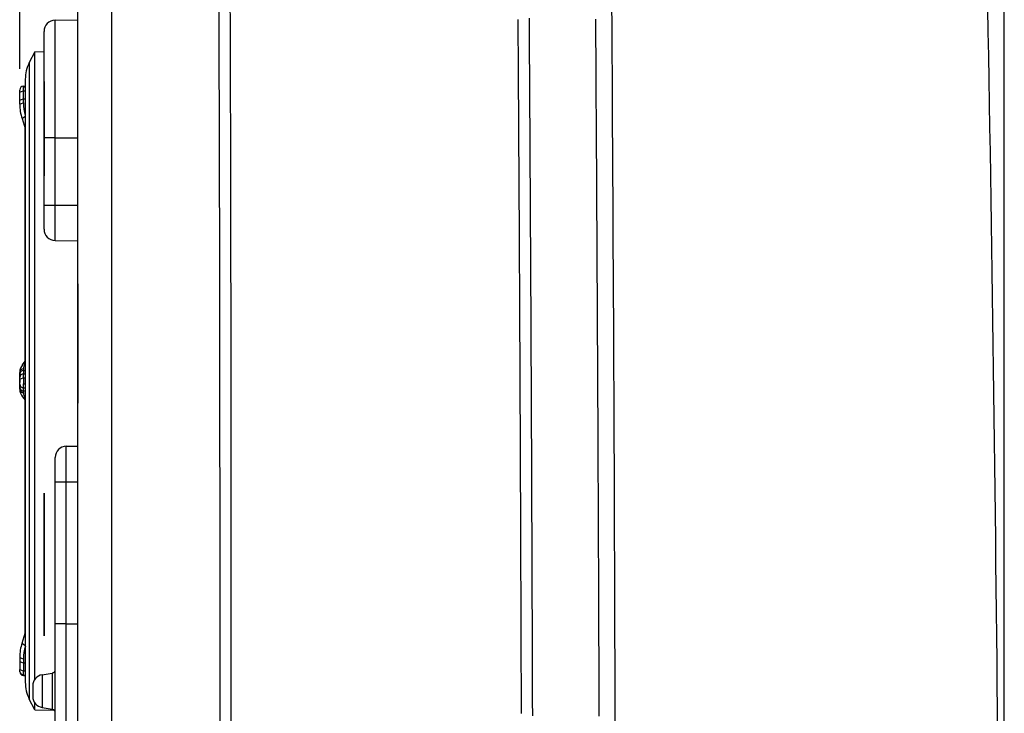
# Model space of a CAD drawing. Extents: x 1089 to 2289, y 543 to 1153.
# Drawn here: x 1705 to 1731, y 744 to 762 of the extents above; entities that cross this region are included whole.
import ezdxf

# ---------------------------------------------------------------- set-up
doc = ezdxf.new("R2010")
doc.units = 0
doc.layers.get('0').update_dxf_attribs({"linetype": 'CONTINUOUS'})

msp = doc.modelspace()

# ---------------------------------------------------------------- linework, layer by layer
at = {"linetype": 'CONTINUOUS'}
for p, q in [((1704.965, 761.064), (1704.965, 869.134)), ((1731.297, 701.857), (1731.297, 869.134)), ((1706.515, 703.321), (1706.515, 768.105)), ((1707.428, 703.321), (1707.428, 768.104)), ((1710.586, 763.035), (1710.589, 762.135)), ((1710.287, 762.717), (1710.289, 762.085)), ((1720.794, 762.814), (1720.798, 762.16)), ((1730.868, 762.051), (1730.856, 762.688)), ((1705.91, 762.367), (1706.515, 762.377)), ((1705.91, 759.221), (1705.91, 762.367)), ((1718.296, 762.286), (1718.296, 762.38)), ((1718.596, 762.343), (1718.595, 762.423)), ((1718.596, 762.263), (1718.596, 762.343)), ((1720.362, 762.393), (1720.364, 762.095)), ((1710.289, 762.085), (1710.292, 761.453)), ((1710.589, 762.135), (1710.592, 761.233)), ((1718.297, 762.191), (1718.296, 762.286)), ((1718.298, 762.096), (1718.297, 762.191)), ((1718.298, 762.001), (1718.298, 762.096)), ((1718.597, 762.183), (1718.596, 762.263)), ((1718.597, 762.103), (1718.597, 762.183)), ((1718.598, 762.023), (1718.597, 762.103)), ((1720.364, 762.095), (1720.366, 761.79)), ((1720.798, 762.16), (1720.802, 761.507)), ((1705.615, 759.221), (1705.615, 762.067)), ((1718.299, 761.906), (1718.298, 762.001)), ((1718.299, 761.811), (1718.299, 761.906)), ((1718.599, 761.943), (1718.598, 762.023)), ((1718.599, 761.863), (1718.599, 761.943)), ((1718.6, 761.783), (1718.599, 761.863)), ((1730.88, 761.413), (1730.868, 762.051)), ((1718.3, 761.717), (1718.299, 761.811)), ((1718.301, 761.622), (1718.3, 761.717)), ((1718.301, 761.527), (1718.301, 761.622)), ((1718.6, 761.703), (1718.6, 761.783)), ((1718.601, 761.623), (1718.6, 761.703)), ((1718.601, 761.542), (1718.601, 761.623)), ((1720.366, 761.79), (1720.369, 761.477)), ((1705.365, 761.521), (1705.221, 761.232)), ((1705.365, 761.521), (1705.615, 761.525)), ((1705.365, 744.729), (1705.365, 761.521)), ((1710.292, 761.453), (1710.294, 760.822)), ((1718.302, 761.431), (1718.301, 761.527)), ((1718.302, 761.336), (1718.302, 761.431)), ((1718.303, 761.241), (1718.302, 761.336)), ((1718.602, 761.462), (1718.601, 761.542)), ((1718.602, 761.382), (1718.602, 761.462)), ((1718.603, 761.302), (1718.602, 761.382)), ((1718.603, 761.222), (1718.603, 761.302)), ((1720.369, 761.477), (1720.371, 761.155)), ((1720.802, 761.507), (1720.806, 760.853)), ((1730.891, 760.775), (1730.88, 761.413)), ((1705.221, 761.232), (1705.221, 744.21)), ((1710.592, 761.233), (1710.595, 760.331)), ((1718.304, 761.146), (1718.303, 761.241)), ((1718.304, 761.051), (1718.304, 761.146)), ((1718.305, 760.956), (1718.304, 761.051)), ((1718.604, 761.142), (1718.603, 761.222)), ((1718.604, 761.062), (1718.604, 761.142)), ((1718.605, 760.981), (1718.604, 761.062)), ((1720.371, 761.155), (1720.373, 760.827)), ((1705.115, 760.785), (1705.115, 744.657)), ((1710.294, 760.822), (1710.296, 760.19)), ((1718.306, 760.861), (1718.305, 760.956)), ((1718.306, 760.765), (1718.306, 760.861)), ((1718.307, 760.67), (1718.306, 760.765)), ((1718.605, 760.901), (1718.605, 760.981)), ((1718.606, 760.821), (1718.605, 760.901)), ((1718.606, 760.741), (1718.606, 760.821)), ((1720.373, 760.827), (1720.375, 760.495)), ((1720.806, 760.853), (1720.81, 760.2)), ((1730.902, 760.135), (1730.891, 760.775)), ((1704.965, 760.5), (1704.965, 760.491)), ((1705.063, 760.6), (1705.115, 760.601)), ((1705.063, 760.6), (1705.063, 760.582)), ((1705.063, 760.582), (1705.115, 760.583)), ((1705.063, 760.478), (1705.063, 760.582)), ((1705.615, 759.49), (1705.615, 760.723)), ((1705.615, 760.723), (1705.615, 760.616)), ((1705.615, 759.52), (1705.615, 760.715)), ((1705.615, 760.715), (1705.615, 759.631)), ((1705.615, 759.702), (1705.615, 760.693)), ((1705.615, 760.693), (1705.615, 758.208)), ((1705.615, 760.693), (1705.615, 758.202)), ((1705.615, 758.202), (1705.615, 760.693)), ((1705.615, 759.431), (1705.615, 760.659)), ((1705.615, 760.659), (1705.615, 759.431)), ((1705.615, 759.505), (1705.615, 760.659)), ((1705.615, 760.659), (1705.615, 759.431)), ((1705.615, 758.551), (1705.615, 760.639)), ((1705.615, 760.639), (1705.615, 758.201)), ((1705.615, 760.616), (1705.615, 759.49)), ((1718.307, 760.575), (1718.307, 760.67)), ((1718.308, 760.479), (1718.307, 760.575)), ((1718.607, 760.661), (1718.606, 760.741)), ((1718.607, 760.581), (1718.607, 760.661)), ((1718.608, 760.501), (1718.607, 760.581)), ((1718.608, 760.421), (1718.608, 760.501)), ((1704.965, 760.439), (1704.965, 760.491)), ((1704.965, 760.441), (1705.061, 760.478)), ((1704.965, 760.116), (1704.965, 760.439)), ((1704.965, 760.228), (1705.061, 760.265)), ((1705.063, 760.478), (1705.121, 760.478)), ((1705.063, 760.265), (1705.063, 760.478)), ((1705.063, 760.265), (1705.115, 760.265)), ((1705.063, 760.154), (1705.063, 760.265)), ((1705.615, 760.424), (1705.615, 759.505)), ((1705.615, 759.431), (1705.615, 760.424)), ((1705.615, 759.971), (1705.615, 760.404)), ((1705.615, 760.404), (1705.615, 759.971)), ((1705.615, 759.971), (1705.615, 760.404)), ((1705.615, 760.404), (1705.615, 759.971)), ((1710.595, 760.331), (1710.598, 759.426)), ((1718.308, 760.384), (1718.308, 760.479)), ((1718.309, 760.289), (1718.308, 760.384)), ((1718.31, 760.193), (1718.309, 760.289)), ((1718.609, 760.341), (1718.608, 760.421)), ((1718.609, 760.261), (1718.609, 760.341)), ((1718.61, 760.182), (1718.609, 760.261)), ((1720.375, 760.495), (1720.377, 760.162)), ((1704.965, 760.117), (1705.061, 760.154)), ((1704.965, 760.116), (1704.965, 760.117)), ((1710.296, 760.19), (1710.297, 759.559)), ((1718.31, 760.098), (1718.31, 760.193)), ((1718.311, 760.002), (1718.31, 760.098)), ((1718.311, 759.907), (1718.311, 760.002)), ((1718.61, 760.103), (1718.61, 760.182)), ((1718.611, 760.023), (1718.61, 760.103)), ((1718.611, 759.945), (1718.611, 760.023)), ((1720.377, 760.162), (1720.379, 759.829)), ((1720.81, 760.2), (1720.814, 759.547)), ((1730.913, 759.494), (1730.902, 760.135)), ((1705.026, 759.736), (1705.117, 759.803)), ((1705.027, 759.734), (1705.115, 759.467)), ((1705.027, 759.734), (1705.115, 759.467)), ((1705.615, 758.208), (1705.615, 759.736)), ((1718.312, 759.811), (1718.311, 759.907)), ((1718.313, 759.716), (1718.312, 759.811)), ((1718.313, 759.621), (1718.313, 759.716)), ((1718.612, 759.866), (1718.611, 759.945)), ((1718.612, 759.787), (1718.612, 759.866)), ((1718.613, 759.709), (1718.612, 759.787)), ((1720.379, 759.829), (1720.381, 759.496)), ((1705.115, 753.243), (1705.115, 759.466)), ((1705.615, 759.631), (1705.615, 759.52)), ((1710.297, 759.559), (1710.299, 758.927)), ((1718.314, 759.525), (1718.313, 759.621)), ((1718.314, 759.43), (1718.314, 759.525)), ((1718.613, 759.631), (1718.613, 759.709)), ((1718.613, 759.553), (1718.613, 759.631)), ((1718.614, 759.475), (1718.613, 759.553)), ((1718.614, 759.398), (1718.614, 759.475)), ((1720.381, 759.496), (1720.383, 759.163)), ((1720.814, 759.547), (1720.818, 758.894)), ((1730.924, 758.852), (1730.913, 759.494)), ((1705.615, 759.404), (1705.615, 758.256)), ((1705.615, 758.256), (1705.615, 759.404)), ((1705.615, 758.256), (1705.615, 759.404)), ((1705.615, 759.404), (1705.615, 758.256)), ((1705.91, 759.221), (1705.615, 759.221)), ((1705.615, 757.421), (1705.615, 759.221)), ((1705.615, 758.935), (1705.615, 759.196)), ((1705.615, 759.196), (1705.615, 758.935)), ((1705.615, 758.935), (1705.615, 759.196)), ((1705.615, 759.196), (1705.615, 758.935)), ((1705.615, 758.935), (1705.615, 759.196)), ((1705.615, 759.196), (1705.615, 758.935)), ((1705.615, 758.935), (1705.615, 759.196)), ((1705.615, 759.196), (1705.615, 758.935)), ((1705.91, 759.221), (1706.515, 759.221)), ((1705.91, 757.421), (1705.91, 759.221)), ((1710.598, 759.426), (1710.6, 758.521)), ((1718.315, 759.334), (1718.314, 759.43)), ((1718.315, 759.239), (1718.315, 759.334)), ((1718.316, 759.143), (1718.315, 759.239)), ((1718.615, 759.321), (1718.614, 759.398)), ((1718.615, 759.244), (1718.615, 759.321)), ((1718.616, 759.167), (1718.615, 759.244)), ((1705.615, 758.201), (1705.615, 758.944)), ((1705.615, 758.944), (1705.615, 758.317)), ((1710.299, 758.927), (1710.301, 758.295)), ((1718.316, 759.048), (1718.316, 759.143)), ((1718.317, 758.952), (1718.316, 759.048)), ((1718.318, 758.857), (1718.317, 758.952)), ((1718.616, 759.091), (1718.616, 759.167)), ((1718.617, 759.014), (1718.616, 759.091)), ((1718.617, 758.938), (1718.617, 759.014)), ((1718.618, 758.862), (1718.617, 758.938)), ((1720.383, 759.163), (1720.385, 758.83)), ((1705.615, 758.464), (1705.615, 758.726)), ((1705.615, 758.726), (1705.615, 758.464)), ((1705.615, 758.464), (1705.615, 758.726)), ((1705.615, 758.726), (1705.615, 758.464)), ((1705.615, 758.464), (1705.615, 758.726)), ((1705.615, 758.726), (1705.615, 758.464)), ((1705.615, 758.464), (1705.615, 758.726)), ((1705.615, 758.726), (1705.615, 758.464)), ((1718.318, 758.761), (1718.318, 758.857)), ((1718.319, 758.666), (1718.318, 758.761)), ((1718.319, 758.57), (1718.319, 758.666)), ((1718.618, 758.786), (1718.618, 758.862)), ((1718.618, 758.71), (1718.618, 758.786)), ((1718.619, 758.635), (1718.618, 758.71)), ((1720.385, 758.83), (1720.387, 758.498)), ((1720.818, 758.894), (1720.821, 758.243)), ((1730.934, 758.21), (1730.924, 758.852)), ((1705.615, 758.317), (1705.615, 758.551)), ((1710.6, 758.521), (1710.602, 757.615)), ((1718.32, 758.475), (1718.319, 758.57)), ((1718.32, 758.379), (1718.32, 758.475)), ((1718.619, 758.559), (1718.619, 758.635)), ((1718.62, 758.484), (1718.619, 758.559)), ((1718.62, 758.409), (1718.62, 758.484)), ((1718.621, 758.334), (1718.62, 758.409)), ((1720.387, 758.498), (1720.389, 758.165)), ((1710.301, 758.295), (1710.302, 757.664)), ((1718.321, 758.284), (1718.32, 758.379)), ((1718.321, 758.189), (1718.321, 758.284)), ((1718.322, 758.093), (1718.321, 758.189)), ((1718.621, 758.259), (1718.621, 758.334)), ((1718.621, 758.184), (1718.621, 758.259)), ((1718.622, 758.109), (1718.621, 758.184)), ((1720.389, 758.165), (1720.391, 757.833)), ((1720.821, 758.243), (1720.825, 757.592)), ((1730.944, 757.567), (1730.934, 758.21)), ((1718.323, 757.998), (1718.322, 758.093)), ((1718.323, 757.903), (1718.323, 757.998)), ((1718.324, 757.807), (1718.323, 757.903)), ((1718.622, 758.034), (1718.622, 758.109)), ((1718.623, 757.959), (1718.622, 758.034)), ((1718.623, 757.884), (1718.623, 757.959)), ((1718.624, 757.809), (1718.623, 757.884)), ((1710.302, 757.664), (1710.304, 757.032)), ((1710.602, 757.615), (1710.604, 756.708)), ((1718.324, 757.712), (1718.324, 757.807)), ((1718.325, 757.617), (1718.324, 757.712)), ((1718.325, 757.522), (1718.325, 757.617)), ((1718.624, 757.734), (1718.624, 757.809)), ((1718.624, 757.66), (1718.624, 757.734)), ((1718.625, 757.584), (1718.624, 757.66)), ((1720.391, 757.833), (1720.393, 757.5)), ((1705.615, 757.421), (1705.91, 757.421)), ((1705.615, 756.775), (1705.615, 757.421)), ((1705.91, 757.421), (1706.515, 757.421)), ((1705.91, 756.475), (1705.91, 757.421)), ((1718.326, 757.428), (1718.325, 757.522)), ((1718.326, 757.335), (1718.326, 757.428)), ((1718.625, 757.509), (1718.625, 757.584)), ((1718.626, 757.434), (1718.625, 757.509)), ((1718.626, 757.359), (1718.626, 757.434)), ((1718.626, 757.284), (1718.626, 757.359)), ((1720.393, 757.5), (1720.395, 757.167)), ((1720.825, 757.592), (1720.828, 756.941)), ((1730.955, 756.923), (1730.944, 757.567)), ((1718.327, 757.242), (1718.326, 757.335)), ((1718.327, 757.149), (1718.327, 757.242)), ((1718.328, 757.058), (1718.327, 757.149)), ((1718.627, 757.208), (1718.626, 757.284)), ((1718.627, 757.132), (1718.627, 757.208)), ((1718.628, 757.057), (1718.627, 757.132)), ((1720.395, 757.167), (1720.397, 756.835)), ((1710.304, 757.032), (1710.305, 756.401)), ((1718.328, 756.967), (1718.328, 757.058)), ((1718.329, 756.877), (1718.328, 756.967)), ((1718.329, 756.787), (1718.329, 756.877)), ((1718.628, 756.981), (1718.628, 757.057)), ((1718.629, 756.905), (1718.628, 756.981)), ((1718.629, 756.828), (1718.629, 756.905)), ((1718.629, 756.752), (1718.629, 756.828)), ((1720.397, 756.835), (1720.399, 756.502)), ((1720.828, 756.941), (1720.832, 756.291)), ((1730.964, 756.278), (1730.955, 756.923)), ((1710.604, 756.708), (1710.606, 755.8)), ((1718.33, 756.698), (1718.329, 756.787)), ((1718.33, 756.609), (1718.33, 756.698)), ((1718.331, 756.521), (1718.33, 756.609)), ((1718.63, 756.675), (1718.629, 756.752)), ((1718.63, 756.598), (1718.63, 756.675)), ((1718.631, 756.521), (1718.63, 756.598)), ((1705.91, 756.475), (1706.515, 756.465)), ((1710.305, 756.401), (1710.306, 755.77)), ((1718.331, 756.433), (1718.331, 756.521)), ((1718.332, 756.346), (1718.331, 756.433)), ((1718.332, 756.258), (1718.332, 756.346)), ((1718.631, 756.444), (1718.631, 756.521)), ((1718.631, 756.366), (1718.631, 756.444)), ((1718.632, 756.289), (1718.631, 756.366)), ((1718.632, 756.211), (1718.632, 756.289)), ((1720.399, 756.502), (1720.401, 756.17)), ((1720.832, 756.291), (1720.835, 755.642)), ((1718.332, 756.17), (1718.332, 756.258)), ((1718.333, 756.083), (1718.332, 756.17)), ((1718.333, 755.995), (1718.333, 756.083)), ((1718.633, 756.132), (1718.632, 756.211)), ((1718.633, 756.054), (1718.633, 756.132)), ((1718.634, 755.975), (1718.633, 756.054)), ((1720.401, 756.17), (1720.403, 755.837)), ((1730.974, 755.633), (1730.964, 756.278)), ((1710.306, 755.77), (1710.307, 755.138)), ((1710.606, 755.8), (1710.607, 754.892)), ((1718.334, 755.906), (1718.333, 755.995)), ((1718.334, 755.817), (1718.334, 755.906)), ((1718.335, 755.728), (1718.334, 755.817)), ((1718.634, 755.897), (1718.634, 755.975)), ((1718.634, 755.818), (1718.634, 755.897)), ((1718.635, 755.738), (1718.634, 755.818)), ((1720.403, 755.837), (1720.404, 755.504)), ((1718.335, 755.638), (1718.335, 755.728)), ((1718.336, 755.548), (1718.335, 755.638)), ((1718.336, 755.457), (1718.336, 755.548)), ((1718.635, 755.659), (1718.635, 755.738)), ((1718.636, 755.579), (1718.635, 755.659)), ((1718.636, 755.5), (1718.636, 755.579)), ((1718.636, 755.42), (1718.636, 755.5)), ((1720.404, 755.504), (1720.406, 755.171)), ((1720.835, 755.642), (1720.838, 754.993)), ((1730.983, 754.987), (1730.974, 755.633)), ((1706.515, 754.759), (1706.515, 755.312)), ((1706.515, 755.312), (1706.515, 754.759)), ((1706.515, 754.734), (1706.515, 755.312)), ((1706.515, 755.312), (1706.515, 754.759)), ((1706.515, 754.734), (1706.515, 755.287)), ((1706.515, 755.287), (1706.515, 754.861)), ((1718.337, 755.365), (1718.336, 755.457)), ((1718.337, 755.272), (1718.337, 755.365)), ((1718.338, 755.179), (1718.337, 755.272)), ((1718.637, 755.34), (1718.636, 755.42)), ((1718.637, 755.26), (1718.637, 755.34)), ((1718.638, 755.18), (1718.637, 755.26)), ((1706.515, 752.124), (1706.515, 755.134)), ((1706.515, 755.134), (1706.515, 754.495)), ((1706.515, 752.158), (1706.515, 755.134)), ((1706.515, 755.134), (1706.515, 752.158)), ((1706.515, 752.243), (1706.515, 755.123)), ((1706.515, 755.123), (1706.515, 754.148)), ((1706.515, 755.07), (1706.515, 752.293)), ((1706.515, 752.293), (1706.515, 755.07)), ((1706.515, 752.668), (1706.515, 755.07)), ((1706.515, 755.07), (1706.515, 752.293)), ((1706.515, 754.006), (1706.515, 755.065)), ((1706.515, 755.065), (1706.515, 752.251)), ((1706.515, 752.457), (1706.515, 755.065)), ((1706.515, 755.065), (1706.515, 752.251)), ((1706.515, 752.304), (1706.515, 755.008)), ((1706.515, 755.008), (1706.515, 754.229)), ((1706.515, 752.584), (1706.515, 755.001)), ((1706.515, 755.001), (1706.515, 752.304)), ((1710.307, 755.138), (1710.308, 754.507)), ((1718.338, 755.086), (1718.338, 755.179)), ((1718.339, 754.991), (1718.338, 755.086)), ((1718.339, 754.897), (1718.339, 754.991)), ((1718.638, 755.1), (1718.638, 755.18)), ((1718.638, 755.02), (1718.638, 755.1)), ((1718.639, 754.94), (1718.638, 755.02)), ((1720.406, 755.171), (1720.408, 754.838)), ((1720.838, 754.993), (1720.841, 754.344)), ((1730.993, 754.341), (1730.983, 754.987)), ((1706.515, 753.119), (1706.515, 754.905)), ((1706.515, 754.905), (1706.515, 752.175)), ((1706.515, 753.601), (1706.515, 754.905)), ((1706.515, 754.905), (1706.515, 752.175)), ((1706.515, 754.861), (1706.515, 754.734)), ((1710.607, 754.892), (1710.609, 753.983)), ((1718.34, 754.802), (1718.339, 754.897)), ((1718.34, 754.708), (1718.34, 754.802)), ((1718.34, 754.613), (1718.34, 754.708)), ((1718.639, 754.859), (1718.639, 754.94)), ((1718.64, 754.779), (1718.639, 754.859)), ((1718.64, 754.699), (1718.64, 754.779)), ((1720.408, 754.838), (1720.41, 754.505)), ((1706.515, 753.399), (1706.515, 754.563)), ((1706.515, 754.563), (1706.515, 753.399)), ((1706.515, 754.563), (1706.515, 753.399)), ((1706.515, 753.399), (1706.515, 754.563)), ((1706.515, 754.495), (1706.515, 752.124)), ((1710.308, 754.507), (1710.309, 753.876)), ((1718.341, 754.518), (1718.34, 754.613)), ((1718.341, 754.419), (1718.341, 754.518)), ((1718.64, 754.619), (1718.64, 754.699)), ((1718.641, 754.539), (1718.64, 754.619)), ((1718.641, 754.459), (1718.641, 754.539)), ((1718.642, 754.379), (1718.641, 754.459)), ((1720.41, 754.505), (1720.411, 754.172)), ((1706.515, 754.229), (1706.515, 752.304)), ((1706.515, 754.207), (1706.515, 753.828)), ((1706.515, 753.828), (1706.515, 754.207)), ((1706.515, 754.207), (1706.515, 753.828)), ((1706.515, 753.828), (1706.515, 754.207)), ((1706.515, 753.828), (1706.515, 754.207)), ((1706.515, 754.207), (1706.515, 753.828)), ((1706.515, 753.828), (1706.515, 754.207)), ((1706.515, 754.207), (1706.515, 753.828)), ((1718.342, 754.314), (1718.341, 754.419)), ((1718.342, 754.206), (1718.342, 754.314)), ((1718.343, 754.096), (1718.342, 754.206)), ((1718.642, 754.299), (1718.642, 754.379)), ((1718.642, 754.218), (1718.642, 754.299)), ((1718.643, 754.138), (1718.642, 754.218)), ((1720.841, 754.344), (1720.845, 753.695)), ((1731.002, 753.694), (1730.993, 754.341)), ((1706.515, 754.148), (1706.515, 752.243)), ((1706.515, 754.092), (1706.515, 754.006)), ((1706.515, 752.251), (1706.515, 754.092)), ((1710.609, 753.983), (1710.61, 753.074)), ((1718.343, 753.989), (1718.343, 754.096)), ((1718.344, 753.89), (1718.343, 753.989)), ((1718.643, 754.057), (1718.643, 754.138)), ((1718.644, 753.976), (1718.643, 754.057)), ((1718.644, 753.897), (1718.644, 753.976)), ((1720.411, 754.172), (1720.413, 753.839)), ((1710.309, 753.876), (1710.31, 753.245)), ((1718.344, 753.801), (1718.344, 753.89)), ((1718.345, 753.716), (1718.344, 753.801)), ((1718.345, 753.626), (1718.345, 753.716)), ((1718.644, 753.818), (1718.644, 753.897)), ((1718.645, 753.74), (1718.644, 753.818)), ((1718.645, 753.665), (1718.645, 753.74)), ((1718.645, 753.593), (1718.645, 753.665)), ((1720.413, 753.839), (1720.415, 753.505)), ((1720.845, 753.695), (1720.847, 753.045)), ((1731.01, 753.047), (1731.002, 753.694)), ((1706.515, 752.175), (1706.515, 753.601)), ((1706.515, 753.541), (1706.515, 753.161)), ((1706.515, 753.161), (1706.515, 753.541)), ((1706.515, 753.541), (1706.515, 753.161)), ((1706.515, 753.161), (1706.515, 753.541)), ((1706.515, 753.161), (1706.515, 753.541)), ((1706.515, 753.541), (1706.515, 753.161)), ((1706.515, 753.541), (1706.515, 753.161)), ((1706.515, 753.161), (1706.515, 753.541)), ((1718.346, 753.536), (1718.345, 753.626)), ((1718.346, 753.45), (1718.346, 753.536)), ((1718.346, 753.368), (1718.346, 753.45)), ((1718.646, 753.525), (1718.645, 753.593)), ((1718.646, 753.463), (1718.646, 753.525)), ((1718.646, 753.407), (1718.646, 753.463)), ((1718.646, 753.356), (1718.646, 753.407)), ((1720.415, 753.505), (1720.416, 753.172)), ((1705.043, 753.152), (1705.115, 753.243)), ((1705.043, 753.152), (1705.115, 753.243)), ((1710.31, 753.245), (1710.311, 752.613)), ((1718.347, 753.288), (1718.346, 753.368)), ((1718.347, 753.209), (1718.347, 753.288)), ((1718.348, 753.127), (1718.347, 753.209)), ((1718.348, 753.043), (1718.348, 753.127)), ((1718.647, 753.307), (1718.646, 753.356)), ((1718.647, 753.257), (1718.647, 753.307)), ((1718.647, 753.203), (1718.647, 753.257)), ((1718.647, 753.143), (1718.647, 753.203)), ((1718.648, 753.075), (1718.647, 753.143)), ((1720.416, 753.172), (1720.418, 752.838)), ((1704.965, 752.497), (1704.965, 752.945)), ((1704.965, 752.945), (1704.965, 752.9)), ((1704.965, 752.9), (1704.965, 752.812)), ((1705.063, 753.038), (1705.063, 752.993)), ((1705.063, 752.993), (1705.115, 752.993)), ((1705.063, 752.993), (1705.063, 752.905)), ((1705.063, 752.905), (1705.121, 752.906)), ((1705.063, 752.803), (1705.063, 752.905)), ((1706.515, 752.175), (1706.515, 753.119)), ((1710.61, 753.074), (1710.611, 752.165)), ((1718.348, 752.954), (1718.348, 753.043)), ((1718.349, 752.865), (1718.348, 752.954)), ((1718.349, 752.781), (1718.349, 752.865)), ((1718.648, 753), (1718.648, 753.075)), ((1718.649, 752.92), (1718.648, 753)), ((1718.649, 752.843), (1718.649, 752.92)), ((1720.847, 753.045), (1720.85, 752.395)), ((1731.019, 752.399), (1731.01, 753.047)), ((1704.965, 752.762), (1704.965, 752.812)), ((1704.965, 752.763), (1705.061, 752.803)), ((1704.965, 752.762), (1704.965, 752.68)), ((1704.965, 752.63), (1704.965, 752.68)), ((1704.965, 752.497), (1704.965, 752.63)), ((1705.063, 752.803), (1705.115, 752.804)), ((1705.063, 752.803), (1705.063, 752.639)), ((1705.063, 752.639), (1705.115, 752.639)), ((1705.063, 752.537), (1705.063, 752.639)), ((1706.515, 752.293), (1706.515, 752.668)), ((1710.311, 752.613), (1710.311, 751.982)), ((1718.35, 752.693), (1718.349, 752.781)), ((1718.35, 752.593), (1718.35, 752.693)), ((1718.649, 752.77), (1718.649, 752.843)), ((1718.649, 752.705), (1718.649, 752.77)), ((1718.65, 752.645), (1718.649, 752.705)), ((1718.65, 752.588), (1718.65, 752.645)), ((1720.418, 752.838), (1720.42, 752.504)), ((1705.063, 752.537), (1705.121, 752.536)), ((1705.063, 752.45), (1705.063, 752.537)), ((1705.063, 752.45), (1705.115, 752.449)), ((1705.063, 752.404), (1705.063, 752.45)), ((1706.515, 752.304), (1706.515, 752.584)), ((1706.515, 752.251), (1706.515, 752.457)), ((1718.351, 752.485), (1718.35, 752.593)), ((1718.351, 752.374), (1718.351, 752.485)), ((1718.352, 752.264), (1718.351, 752.374)), ((1718.65, 752.532), (1718.65, 752.588)), ((1718.651, 752.472), (1718.65, 752.532)), ((1718.651, 752.407), (1718.651, 752.472)), ((1718.651, 752.335), (1718.651, 752.407)), ((1720.42, 752.504), (1720.421, 752.17)), ((1720.85, 752.395), (1720.853, 751.745)), ((1731.027, 751.75), (1731.019, 752.399)), ((1705.043, 752.29), (1705.115, 752.199)), ((1705.043, 752.29), (1705.115, 752.199)), ((1705.115, 745.976), (1705.115, 752.203)), ((1710.611, 752.165), (1710.612, 751.256)), ((1718.352, 752.16), (1718.352, 752.264)), ((1718.352, 752.061), (1718.352, 752.16)), ((1718.652, 752.258), (1718.651, 752.335)), ((1718.652, 752.178), (1718.652, 752.258)), ((1718.652, 752.098), (1718.652, 752.178)), ((1718.653, 752.017), (1718.652, 752.098)), ((1720.421, 752.17), (1720.423, 751.835)), ((1710.311, 751.982), (1710.312, 751.351)), ((1718.353, 751.965), (1718.352, 752.061)), ((1718.353, 751.871), (1718.353, 751.965)), ((1718.354, 751.776), (1718.353, 751.871)), ((1718.653, 751.937), (1718.653, 752.017)), ((1718.653, 751.857), (1718.653, 751.937)), ((1718.654, 751.777), (1718.653, 751.857)), ((1720.423, 751.835), (1720.424, 751.501)), ((1718.354, 751.682), (1718.354, 751.776)), ((1718.355, 751.587), (1718.354, 751.682)), ((1718.355, 751.492), (1718.355, 751.587)), ((1718.654, 751.697), (1718.654, 751.777)), ((1718.654, 751.617), (1718.654, 751.697)), ((1718.655, 751.537), (1718.654, 751.617)), ((1720.853, 751.745), (1720.856, 751.095)), ((1731.036, 751.102), (1731.027, 751.75)), ((1710.312, 751.351), (1710.312, 750.72)), ((1718.355, 751.398), (1718.355, 751.492)), ((1718.356, 751.303), (1718.355, 751.398)), ((1718.356, 751.208), (1718.356, 751.303)), ((1718.655, 751.457), (1718.655, 751.537)), ((1718.655, 751.377), (1718.655, 751.457)), ((1718.656, 751.296), (1718.655, 751.377)), ((1718.656, 751.216), (1718.656, 751.296)), ((1720.424, 751.501), (1720.426, 751.166)), ((1710.612, 751.256), (1710.613, 750.348)), ((1718.357, 751.114), (1718.356, 751.208)), ((1718.357, 751.019), (1718.357, 751.114)), ((1718.657, 751.136), (1718.656, 751.216)), ((1718.657, 751.056), (1718.657, 751.136)), ((1718.657, 750.976), (1718.657, 751.056)), ((1720.426, 751.166), (1720.427, 750.831)), ((1720.856, 751.095), (1720.859, 750.444)), ((1731.044, 750.452), (1731.036, 751.102)), ((1706.21, 750.972), (1706.515, 750.977)), ((1706.21, 750.021), (1706.21, 750.972)), ((1718.357, 750.924), (1718.357, 751.019)), ((1718.358, 750.829), (1718.357, 750.924)), ((1718.358, 750.735), (1718.358, 750.829)), ((1718.658, 750.896), (1718.657, 750.976)), ((1718.658, 750.816), (1718.658, 750.896)), ((1718.658, 750.736), (1718.658, 750.816)), ((1720.427, 750.831), (1720.429, 750.496)), ((1705.915, 750.021), (1705.915, 750.672)), ((1710.312, 750.72), (1710.313, 750.089)), ((1718.359, 750.64), (1718.358, 750.735)), ((1718.359, 750.545), (1718.359, 750.64)), ((1718.359, 750.451), (1718.359, 750.545)), ((1718.659, 750.656), (1718.658, 750.736)), ((1718.659, 750.575), (1718.659, 750.656)), ((1718.659, 750.495), (1718.659, 750.575)), ((1718.66, 750.415), (1718.659, 750.495)), ((1720.429, 750.496), (1720.43, 750.161)), ((1710.613, 750.348), (1710.613, 749.441)), ((1718.36, 750.356), (1718.359, 750.451)), ((1718.36, 750.261), (1718.36, 750.356)), ((1718.361, 750.167), (1718.36, 750.261)), ((1718.66, 750.335), (1718.66, 750.415)), ((1718.66, 750.255), (1718.66, 750.335)), ((1718.661, 750.175), (1718.66, 750.255)), ((1720.859, 750.444), (1720.861, 749.793)), ((1731.052, 749.803), (1731.044, 750.452)), ((1705.915, 750.021), (1706.21, 750.021)), ((1705.915, 746.221), (1705.915, 750.021)), ((1706.21, 750.021), (1706.515, 750.021)), ((1706.21, 746.221), (1706.21, 750.021)), ((1710.313, 750.089), (1710.313, 749.459)), ((1718.361, 750.072), (1718.361, 750.167)), ((1718.361, 749.977), (1718.361, 750.072)), ((1718.362, 749.883), (1718.361, 749.977)), ((1718.661, 750.095), (1718.661, 750.175)), ((1718.661, 750.015), (1718.661, 750.095)), ((1718.662, 749.934), (1718.661, 750.015)), ((1720.43, 750.161), (1720.432, 749.825)), ((1705.615, 748.275), (1705.615, 749.712)), ((1705.615, 749.712), (1705.615, 746.669)), ((1705.615, 748.726), (1705.615, 749.712)), ((1705.615, 749.712), (1705.615, 746.669)), ((1718.362, 749.788), (1718.362, 749.883)), ((1718.363, 749.693), (1718.362, 749.788)), ((1718.662, 749.854), (1718.662, 749.934)), ((1718.662, 749.774), (1718.662, 749.854)), ((1718.663, 749.694), (1718.662, 749.774)), ((1720.432, 749.825), (1720.433, 749.49)), ((1720.861, 749.793), (1720.864, 749.142)), ((1731.059, 749.153), (1731.052, 749.803)), ((1705.615, 746.219), (1705.615, 749.585)), ((1705.615, 749.585), (1705.615, 745.911)), ((1705.615, 745.899), (1705.615, 749.585)), ((1705.615, 749.585), (1705.615, 745.911)), ((1710.313, 749.459), (1710.314, 748.828)), ((1710.613, 749.441), (1710.614, 748.535)), ((1718.363, 749.598), (1718.363, 749.693)), ((1718.363, 749.504), (1718.363, 749.598)), ((1718.364, 749.409), (1718.363, 749.504)), ((1718.663, 749.614), (1718.663, 749.694)), ((1718.663, 749.534), (1718.663, 749.614)), ((1718.664, 749.454), (1718.663, 749.534)), ((1718.664, 749.374), (1718.664, 749.454)), ((1720.433, 749.49), (1720.435, 749.154)), ((1705.615, 749.2), (1705.615, 745.899)), ((1705.615, 745.911), (1705.615, 749.2)), ((1718.364, 749.314), (1718.364, 749.409)), ((1718.365, 749.22), (1718.364, 749.314)), ((1718.365, 749.125), (1718.365, 749.22)), ((1718.664, 749.293), (1718.664, 749.374)), ((1718.665, 749.213), (1718.664, 749.293)), ((1718.665, 749.133), (1718.665, 749.213)), ((1718.365, 749.03), (1718.365, 749.125)), ((1718.366, 748.936), (1718.365, 749.03)), ((1718.366, 748.841), (1718.366, 748.936)), ((1718.665, 749.053), (1718.665, 749.133)), ((1718.665, 748.973), (1718.665, 749.053)), ((1718.666, 748.893), (1718.665, 748.973)), ((1720.435, 749.154), (1720.436, 748.818)), ((1720.864, 749.142), (1720.866, 748.491)), ((1731.067, 748.502), (1731.059, 749.153)), ((1705.615, 746.669), (1705.615, 748.726)), ((1710.314, 748.828), (1710.314, 748.197)), ((1718.366, 748.746), (1718.366, 748.841)), ((1718.367, 748.651), (1718.366, 748.746)), ((1718.367, 748.557), (1718.367, 748.651)), ((1718.666, 748.813), (1718.666, 748.893)), ((1718.666, 748.733), (1718.666, 748.813)), ((1718.667, 748.652), (1718.666, 748.733)), ((1718.667, 748.572), (1718.667, 748.652)), ((1720.436, 748.818), (1720.437, 748.482)), ((1710.614, 748.535), (1710.614, 747.628)), ((1718.368, 748.462), (1718.367, 748.557)), ((1718.368, 748.367), (1718.368, 748.462)), ((1718.667, 748.492), (1718.667, 748.572)), ((1718.668, 748.412), (1718.667, 748.492)), ((1718.668, 748.332), (1718.668, 748.412)), ((1720.437, 748.482), (1720.439, 748.146)), ((1720.866, 748.491), (1720.869, 747.839)), ((1731.074, 747.851), (1731.067, 748.502)), ((1705.615, 748.335), (1705.615, 748.275)), ((1705.615, 746.669), (1705.615, 748.335)), ((1710.314, 748.197), (1710.314, 747.566)), ((1718.368, 748.273), (1718.368, 748.367)), ((1718.369, 748.178), (1718.368, 748.273)), ((1718.369, 748.083), (1718.369, 748.178)), ((1718.668, 748.252), (1718.668, 748.332)), ((1718.669, 748.172), (1718.668, 748.252)), ((1718.669, 748.091), (1718.669, 748.172)), ((1720.439, 748.146), (1720.44, 747.81)), ((1718.369, 747.988), (1718.369, 748.083)), ((1718.37, 747.894), (1718.369, 747.988)), ((1718.37, 747.799), (1718.37, 747.894)), ((1718.669, 748.011), (1718.669, 748.091)), ((1718.67, 747.931), (1718.669, 748.011)), ((1718.67, 747.851), (1718.67, 747.931)), ((1710.614, 747.628), (1710.615, 746.724)), ((1718.37, 747.704), (1718.37, 747.799)), ((1718.371, 747.609), (1718.37, 747.704)), ((1718.371, 747.515), (1718.371, 747.609)), ((1718.67, 747.771), (1718.67, 747.851)), ((1718.67, 747.691), (1718.67, 747.771)), ((1718.671, 747.611), (1718.67, 747.691)), ((1718.671, 747.53), (1718.671, 747.611)), ((1720.44, 747.81), (1720.441, 747.474)), ((1720.869, 747.839), (1720.871, 747.188)), ((1731.081, 747.2), (1731.074, 747.851)), ((1710.314, 747.566), (1710.315, 746.943)), ((1718.371, 747.42), (1718.371, 747.515)), ((1718.372, 747.325), (1718.371, 747.42)), ((1718.671, 747.45), (1718.671, 747.53)), ((1718.672, 747.37), (1718.671, 747.45)), ((1718.672, 747.29), (1718.672, 747.37)), ((1720.441, 747.474), (1720.443, 747.138)), ((1718.372, 747.231), (1718.372, 747.325)), ((1718.373, 747.136), (1718.372, 747.231)), ((1718.373, 747.041), (1718.373, 747.136)), ((1718.672, 747.21), (1718.672, 747.29)), ((1718.673, 747.13), (1718.672, 747.21)), ((1718.673, 747.049), (1718.673, 747.13)), ((1720.443, 747.138), (1720.444, 746.801)), ((1720.871, 747.188), (1720.873, 746.536)), ((1731.088, 746.548), (1731.081, 747.2)), ((1710.315, 746.943), (1710.315, 746.338)), ((1718.373, 746.946), (1718.373, 747.041)), ((1718.374, 746.852), (1718.373, 746.946)), ((1718.374, 746.757), (1718.374, 746.852)), ((1718.673, 746.969), (1718.673, 747.049)), ((1718.673, 746.889), (1718.673, 746.969)), ((1718.674, 746.809), (1718.673, 746.889)), ((1718.674, 746.729), (1718.674, 746.809)), ((1710.615, 746.724), (1710.615, 745.82)), ((1718.374, 746.662), (1718.374, 746.757)), ((1718.375, 746.567), (1718.374, 746.662)), ((1718.375, 746.473), (1718.375, 746.567)), ((1718.674, 746.649), (1718.674, 746.729)), ((1718.675, 746.569), (1718.674, 746.649)), ((1718.675, 746.488), (1718.675, 746.569)), ((1720.444, 746.801), (1720.445, 746.464)), ((1731.095, 745.896), (1731.088, 746.548)), ((1710.315, 746.338), (1710.315, 745.747)), ((1718.375, 746.378), (1718.375, 746.473)), ((1718.376, 746.283), (1718.375, 746.378)), ((1718.376, 746.189), (1718.376, 746.283)), ((1718.675, 746.408), (1718.675, 746.488)), ((1718.675, 746.328), (1718.675, 746.408)), ((1718.676, 746.248), (1718.675, 746.328)), ((1720.445, 746.464), (1720.446, 746.127)), ((1720.873, 746.536), (1720.876, 745.884)), ((1705.615, 745.911), (1705.615, 746.219)), ((1706.21, 746.221), (1705.915, 746.221)), ((1705.915, 743.37), (1705.915, 746.221)), ((1706.21, 746.221), (1706.515, 746.221)), ((1706.21, 743.07), (1706.21, 746.221)), ((1718.376, 746.094), (1718.376, 746.189)), ((1718.377, 745.999), (1718.376, 746.094)), ((1718.676, 746.168), (1718.676, 746.248)), ((1718.676, 746.088), (1718.676, 746.168)), ((1718.677, 746.007), (1718.676, 746.088)), ((1720.446, 746.127), (1720.448, 745.789)), ((1705.027, 745.708), (1705.115, 745.975)), ((1705.027, 745.708), (1705.115, 745.975)), ((1710.615, 745.82), (1710.615, 744.919)), ((1718.377, 745.904), (1718.377, 745.999)), ((1718.377, 745.81), (1718.377, 745.904)), ((1718.378, 745.715), (1718.377, 745.81)), ((1718.677, 745.927), (1718.677, 746.007)), ((1718.677, 745.847), (1718.677, 745.927)), ((1718.678, 745.767), (1718.677, 745.847)), ((1718.678, 745.687), (1718.678, 745.767)), ((1720.448, 745.789), (1720.449, 745.451)), ((1720.876, 745.884), (1720.878, 745.232)), ((1731.102, 745.243), (1731.095, 745.896)), ((1705.026, 745.706), (1705.117, 745.639)), ((1710.315, 745.747), (1710.315, 745.157)), ((1718.378, 745.62), (1718.378, 745.715)), ((1718.378, 745.525), (1718.378, 745.62)), ((1718.379, 745.431), (1718.378, 745.525)), ((1718.678, 745.607), (1718.678, 745.687)), ((1718.678, 745.526), (1718.678, 745.607)), ((1718.679, 745.446), (1718.678, 745.526)), ((1704.965, 745.326), (1704.965, 745.325)), ((1704.965, 745.326), (1704.965, 745.215)), ((1704.965, 745.325), (1705.061, 745.288)), ((1705.063, 745.288), (1705.063, 745.177)), ((1718.379, 745.336), (1718.379, 745.431)), ((1718.379, 745.241), (1718.379, 745.336)), ((1718.38, 745.146), (1718.379, 745.241)), ((1718.679, 745.366), (1718.679, 745.446)), ((1718.679, 745.286), (1718.679, 745.366)), ((1718.679, 745.206), (1718.679, 745.286)), ((1720.449, 745.451), (1720.45, 745.112)), ((1720.878, 745.232), (1720.88, 744.579)), ((1731.109, 744.59), (1731.102, 745.243)), ((1704.965, 745.215), (1704.965, 745.003)), ((1704.965, 745.214), (1705.061, 745.177)), ((1704.965, 744.951), (1704.965, 745.003)), ((1704.965, 745.002), (1705.061, 744.965)), ((1705.063, 745.177), (1705.115, 745.177)), ((1705.063, 745.177), (1705.063, 744.964)), ((1705.063, 744.964), (1705.121, 744.964)), ((1705.063, 744.86), (1705.063, 744.964)), ((1710.315, 745.157), (1710.315, 744.556)), ((1718.38, 745.052), (1718.38, 745.146)), ((1718.38, 744.957), (1718.38, 745.052)), ((1718.68, 745.126), (1718.679, 745.206)), ((1718.68, 745.045), (1718.68, 745.126)), ((1718.68, 744.965), (1718.68, 745.045)), ((1718.681, 744.885), (1718.68, 744.965)), ((1720.45, 745.112), (1720.451, 744.773)), ((1704.965, 744.942), (1704.965, 744.951)), ((1705.063, 744.842), (1705.115, 744.859)), ((1705.063, 744.842), (1705.115, 744.841)), ((1705.563, 744.859), (1705.832, 744.906)), ((1705.563, 744.859), (1705.563, 743.983)), ((1705.832, 744.906), (1705.832, 743.936)), ((1710.615, 744.919), (1710.615, 744.018)), ((1718.381, 744.862), (1718.38, 744.957)), ((1718.381, 744.767), (1718.381, 744.862)), ((1718.381, 744.673), (1718.381, 744.767)), ((1718.681, 744.805), (1718.681, 744.885)), ((1718.681, 744.725), (1718.681, 744.805)), ((1718.681, 744.645), (1718.681, 744.725)), ((1720.451, 744.773), (1720.453, 744.433)), ((1705.315, 744.563), (1705.315, 744.279)), ((1710.315, 744.556), (1710.315, 743.937)), ((1718.382, 744.578), (1718.381, 744.673)), ((1718.382, 744.483), (1718.382, 744.578)), ((1718.382, 744.388), (1718.382, 744.483)), ((1718.682, 744.564), (1718.681, 744.645)), ((1718.682, 744.484), (1718.682, 744.564)), ((1718.682, 744.404), (1718.682, 744.484)), ((1720.88, 744.579), (1720.882, 743.927)), ((1731.115, 743.937), (1731.109, 744.59)), ((1705.365, 743.921), (1705.221, 744.21)), ((1718.383, 744.294), (1718.382, 744.388)), ((1718.383, 744.199), (1718.383, 744.294)), ((1718.383, 744.104), (1718.383, 744.199)), ((1718.682, 744.324), (1718.682, 744.404)), ((1718.683, 744.244), (1718.682, 744.324)), ((1718.683, 744.164), (1718.683, 744.244)), ((1720.453, 744.433), (1720.454, 744.092)), ((1705.365, 743.921), (1705.365, 744.113)), ((1705.365, 743.921), (1705.881, 743.912)), ((1705.563, 743.983), (1705.832, 743.936)), ((1710.315, 743.937), (1710.316, 743.309)), ((1710.615, 744.018), (1710.616, 743.119)), ((1718.383, 744.009), (1718.383, 744.104)), ((1718.384, 743.915), (1718.383, 744.009)), ((1718.384, 743.82), (1718.384, 743.915)), ((1718.683, 744.083), (1718.683, 744.164)), ((1718.683, 744.003), (1718.683, 744.083)), ((1718.684, 743.923), (1718.683, 744.003)), ((1718.684, 743.843), (1718.684, 743.923)), ((1720.454, 744.092), (1720.455, 743.751)), ((1720.882, 743.927), (1720.884, 743.274)), ((1731.121, 743.283), (1731.115, 743.937)), ((1718.684, 743.763), (1718.684, 743.843))]:
    msp.add_line(p, q, dxfattribs=at)
for centre, radius, start, end in [((1705.915, 762.067), 0.3, 91, 180), ((1706.115, 760.785), 1, 153.4351, 179.9999), ((1705.065, 760.5), 0.1, 91.0444, 179.9556), ((1706.179, 760.116), 1.214, 180.0121, 198.3309), ((1706.179, 760.116), 1.214, 180.0121, 198.3309), ((1706.179, 760.155), 1.116, 180.0331, 197.587), ((1705.915, 756.775), 0.3, 180, 269), ((1705.296, 752.937), 0.332, 139.6644, 178.5765), ((1705.296, 752.937), 0.332, 139.6629, 178.5766), ((1705.109, 753.098), 0.0854, 82.6122, 140.2461), ((1705.293, 753.03), 0.23, 140.5482, 178.0489), ((1705.061, 752.941), 0.0964, 88.531, 177.3238), ((1705.061, 752.896), 0.0964, 88.5337, 177.3275), ((1705.061, 752.808), 0.0964, 88.4875, 177.2745), ((1705.061, 752.634), 0.0964, 182.7256, 271.5125), ((1705.061, 752.546), 0.0964, 182.6725, 271.4663), ((1705.061, 752.501), 0.0964, 182.6726, 271.4663), ((1705.296, 752.505), 0.332, 181.4234, 220.3367), ((1705.296, 752.505), 0.332, 181.4237, 220.335), ((1705.293, 752.412), 0.23, 181.95, 219.4527), ((1705.109, 752.344), 0.0854, 219.7596, 277.3875), ((1706.215, 750.672), 0.3, 91, 180), ((1706.179, 745.326), 1.214, 161.669, 179.9879), ((1706.179, 745.326), 1.214, 161.669, 179.9879), ((1706.179, 745.287), 1.116, 162.4082, 179.9664), ((1705.815, 745.005), 0.1, 280, 0), ((1705.06, 744.956), 0.0958, 183.2367, 271.9501), ((1705.065, 744.942), 0.1, 180.0444, 268.9556), ((1705.615, 744.563), 0.3, 100, 180), ((1706.115, 744.657), 1, 180.0001, 206.5649), ((1705.615, 744.279), 0.3, 180, 260), ((1705.815, 743.837), 0.1, 0, 80)]:
    msp.add_arc(centre, radius, start, end, dxfattribs=at)

doc.saveas('drawing.dxf')
